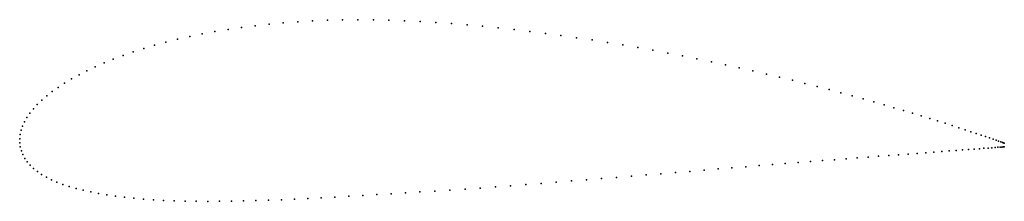
# Model space of a CAD drawing. Units: metres. Extents: x 0 to 1, y -0.06 to 0.12.
import ezdxf

# ---------------------------------------------------------------- set-up
doc = ezdxf.new("R2010")
doc.units = ezdxf.units.M

msp = doc.modelspace()

# ---------------------------------------------------------------- linework, layer by layer
for p in [(0.3128, 0.1204), (0.3282, 0.1208), (0.3437, 0.1209), (0.3594, 0.1208), (0.3752, 0.1205), (0.2117, 0.111), (0.2253, 0.113), (0.2393, 0.1148), (0.2535, 0.1164), (0.2679, 0.1177), (0.2827, 0.1189), (0.2976, 0.1197), (0.3912, 0.1199), (0.4071, 0.1191), (0.4228, 0.1181), (0.4387, 0.117), (0.4546, 0.1157), (0.4705, 0.1142), (0.4864, 0.1126), (0.5024, 0.1109), (0.1605, 0.101), (0.1728, 0.1038), (0.1854, 0.1064), (0.1984, 0.1088), (0.5183, 0.109), (0.5343, 0.107), (0.5501, 0.1049), (0.5659, 0.1026), (0.5817, 0.1003), (0.126, 0.0916), (0.1371, 0.0949), (0.1486, 0.098), (0.5973, 0.0978), (0.6128, 0.0952), (0.6282, 0.0926), (0.0951, 0.0808), (0.105, 0.0845), (0.1152, 0.0881), (0.6435, 0.0898), (0.6586, 0.087), (0.6735, 0.0841), (0.6883, 0.0811), (0.0768, 0.073), (0.0857, 0.0769), (0.7029, 0.0781), (0.7172, 0.0751), (0.7313, 0.072), (0.0528, 0.0607), (0.0603, 0.0649), (0.0683, 0.069), (0.7452, 0.0688), (0.7588, 0.0657), (0.7722, 0.0625), (0.0392, 0.0521), (0.0457, 0.0564), (0.7853, 0.0593), (0.798, 0.0561), (0.8105, 0.053), (0.0275, 0.0434), (0.0331, 0.0478), (0.8227, 0.0498), (0.8345, 0.0466), (0.8461, 0.0435), (0.8572, 0.0404), (0.0139, 0.0302), (0.0179, 0.0346), (0.0225, 0.039), (0.868, 0.0374), (0.8785, 0.0344), (0.8885, 0.0315), (0.0074, 0.0215), (0.0104, 0.0258), (0.8982, 0.0286), (0.9075, 0.0258), (0.9163, 0.0231), (0.9248, 0.0205), (0.0029, 0.0128), (0.0049, 0.0171), (0.9329, 0.018), (0.9405, 0.0156), (0.9477, 0.0133), (0.9545, 0.0111), (0, 0), (0, 0), (0.0004, 0.0042), (0.0014, 0.0085), (0.9608, 0.009), (0.9667, 0.0071), (0.9721, 0.0053), (0.977, 0.0036), (0.9815, 0.0021), (0.9856, 0.0007), (0.0001, -0.0042), (0.0006, -0.0083), (0.98, -0.0098), (0.9843, -0.0095), (0.988, -0.0092), (0.9892, -0.0005), (0.9913, -0.009), (0.9923, -0.0016), (0.9941, -0.0088), (0.9949, -0.0025), (0.9963, -0.0086), (0.997, -0.0032), (0.9981, -0.0085), (0.9987, -0.0038), (0.9994, -0.0084), (0.9999, -0.0042), (1.0001, -0.0083), (1.0006, -0.0045), (1.0006, -0.0046), (1.0006, -0.0083), (0.0017, -0.0124), (0.0032, -0.0162), (0.0053, -0.02), (0.8512, -0.0196), (0.8622, -0.0187), (0.8729, -0.0179), (0.8833, -0.0171), (0.8932, -0.0164), (0.9028, -0.0156), (0.912, -0.015), (0.9208, -0.0143), (0.9291, -0.0137), (0.9371, -0.0131), (0.9446, -0.0125), (0.9516, -0.012), (0.9582, -0.0115), (0.9644, -0.011), (0.9701, -0.0106), (0.9753, -0.0102), (0.0077, -0.0235), (0.0107, -0.0269), (0.7239, -0.0297), (0.7378, -0.0285), (0.7515, -0.0274), (0.7649, -0.0264), (0.7781, -0.0253), (0.791, -0.0243), (0.8036, -0.0233), (0.816, -0.0223), (0.828, -0.0214), (0.8398, -0.0205), (0.0141, -0.0302), (0.018, -0.0333), (0.0223, -0.0363), (0.0271, -0.0391), (0.6066, -0.0393), (0.6217, -0.038), (0.6368, -0.0368), (0.6517, -0.0356), (0.6665, -0.0344), (0.6811, -0.0332), (0.6956, -0.032), (0.7098, -0.0308), (0.0323, -0.0417), (0.0379, -0.0442), (0.0439, -0.0465), (0.0504, -0.0487), (0.4834, -0.049), (0.4989, -0.0479), (0.5143, -0.0467), (0.5298, -0.0455), (0.5453, -0.0443), (0.5607, -0.043), (0.576, -0.0418), (0.5913, -0.0405), (0.0573, -0.0507), (0.0645, -0.0525), (0.0722, -0.0542), (0.0802, -0.0558), (0.0886, -0.0572), (0.0974, -0.0585), (0.1065, -0.0596), (0.3203, -0.0593), (0.3344, -0.0586), (0.3486, -0.0577), (0.3629, -0.0569), (0.3774, -0.056), (0.392, -0.0551), (0.4068, -0.0542), (0.422, -0.0533), (0.4373, -0.0523), (0.4526, -0.0513), (0.468, -0.0502), (0.116, -0.0606), (0.1258, -0.0614), (0.1359, -0.0621), (0.1463, -0.0627), (0.1571, -0.0631), (0.1681, -0.0634), (0.1795, -0.0636), (0.1911, -0.0637), (0.203, -0.0636), (0.2151, -0.0635), (0.2275, -0.0632), (0.2401, -0.0629), (0.253, -0.0625), (0.266, -0.062), (0.2793, -0.0614), (0.2928, -0.0608), (0.3065, -0.0601)]:
    msp.add_point(p)

doc.saveas('drawing.dxf')
